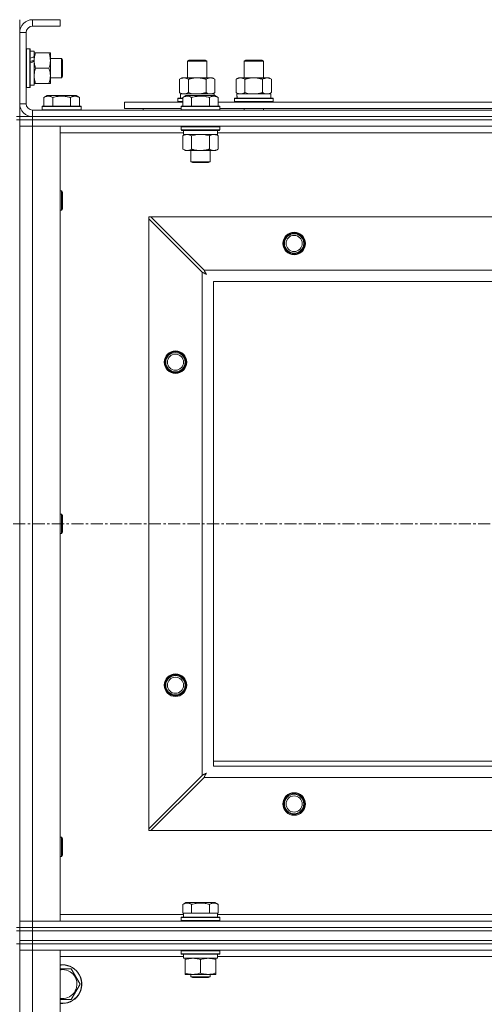
# Model space of a CAD drawing. Units: millimetres. Extents: x 0 to 30581, y -7 to 21000.
# Drawn here: x 6082 to 6370, y 15720 to 16329 of the extents above; entities that cross this region are included whole.
import ezdxf

# ---------------------------------------------------------------- set-up
doc = ezdxf.new("R2010")
doc.units = ezdxf.units.MM
doc.linetypes.add('K5LT_AXLED', pattern=[12, 7.5, -1.5, 1.5, -1.5])
doc.linetypes.add('K5LT_THIN', pattern=[0])
for name, color, linetype, true_color in [('OSI', 2, 'Continuous', 0xffff00), ('R', 1, 'Continuous', 0xff0000), ('WELDING', 7, 'Continuous', 0xffffff)]:
    doc.layers.add(name, color=color, linetype=linetype, true_color=true_color)

msp = doc.modelspace()

# ---------------------------------------------------------------- linework, layer by layer
at = {"layer": 'OSI', "color": 30, "linetype": 'K5LT_AXLED', "lineweight": 18, "true_color": 0xff8000}
msp.add_line((3377.72, 16017.29), (10125.72, 16017.29), dxfattribs=at)
at = {"layer": 'R', "color": 7, "linetype": 'K5LT_THIN', "lineweight": 18}
for p, q in [((6081.72, 16329.29), (6081.72, 16321.29)), ((6089.72, 16329.29), (6089.72, 16325.29)), ((6106.72, 16329.29), (6089.72, 16329.29)), ((6106.72, 16329.29), (6106.72, 16325.29)), ((6106.72, 16325.29), (6089.72, 16325.29)), ((6081.72, 16321.29), (6081.72, 16277.29)), ((6085.72, 16321.29), (6081.72, 16321.29)), ((6085.72, 16321.29), (6085.72, 16277.29)), ((6086.02, 16311.29), (6085.72, 16311.11)), ((6086.02, 16311.29), (6087.92, 16311.29)), ((6086.02, 16311.29), (6086.02, 16287.29)), ((6087.92, 16311.29), (6087.92, 16287.29)), ((6087.92, 16311.29), (6088.22, 16311.11)), ((6088.22, 16311.11), (6088.22, 16287.46)), ((6088.22, 16309.79), (6090.72, 16309.79)), ((6090.72, 16309.79), (6090.72, 16306.4)), ((6090.72, 16308.79), (6091.57, 16308.79)), ((6090.72, 16305.89), (6090.72, 16306.4)), ((6090.72, 16304.04), (6090.72, 16305.89)), ((6091.57, 16308.79), (6099.87, 16308.79)), ((6099.87, 16308.79), (6100.72, 16308.79)), ((6100.72, 16308.79), (6100.72, 16294.54)), ((6100.72, 16305.29), (6107.64, 16305.29)), ((6107.64, 16305.29), (6108.22, 16304.29)), ((6107.64, 16305.29), (6107.64, 16293.29)), ((6108.22, 16304.29), (6108.22, 16294.29)), ((6185.72, 16303.71), (6186.72, 16304.29)), ((6186.72, 16304.29), (6196.05, 16304.29)), ((6196.05, 16304.29), (6196.72, 16304.29)), ((6197.72, 16303.71), (6196.72, 16304.29)), ((6220.72, 16303.71), (6221.72, 16304.29)), ((6221.72, 16304.29), (6231.05, 16304.29)), ((6231.05, 16304.29), (6231.72, 16304.29)), ((6232.72, 16303.71), (6231.72, 16304.29)), ((6090.72, 16303.64), (6090.72, 16304.04)), ((6090.72, 16303.64), (6090.72, 16288.79)), ((6091.57, 16299.29), (6099.87, 16299.29)), ((6185.72, 16293.29), (6185.72, 16303.71)), ((6185.72, 16303.71), (6196.92, 16303.71)), ((6196.92, 16303.71), (6197.72, 16303.71)), ((6197.72, 16293.29), (6197.72, 16303.71)), ((6220.72, 16303.71), (6231.92, 16303.71)), ((6220.72, 16293.29), (6220.72, 16303.71)), ((6231.92, 16303.71), (6232.72, 16303.71)), ((6232.72, 16293.29), (6232.72, 16303.71)), ((6100.72, 16294.54), (6100.72, 16289.79)), ((6100.72, 16293.29), (6107.64, 16293.29)), ((6107.64, 16293.29), (6108.22, 16294.29)), ((6180.75, 16292.44), (6182.22, 16293.29)), ((6180.75, 16284.14), (6180.75, 16292.44)), ((6182.22, 16293.29), (6191.72, 16293.29)), ((6186.24, 16284.14), (6186.24, 16292.44)), ((6191.72, 16293.29), (6201.22, 16293.29)), ((6197.21, 16284.14), (6197.21, 16292.44)), ((6202.69, 16292.44), (6201.22, 16293.29)), ((6202.69, 16284.14), (6202.69, 16292.44)), ((6215.75, 16292.44), (6217.22, 16293.29)), ((6215.75, 16284.14), (6215.75, 16292.44)), ((6217.22, 16293.29), (6226.72, 16293.29)), ((6221.24, 16284.14), (6221.24, 16292.44)), ((6226.72, 16293.29), (6236.22, 16293.29)), ((6232.21, 16284.14), (6232.21, 16292.44)), ((6237.69, 16292.44), (6236.22, 16293.29)), ((6237.69, 16284.14), (6237.69, 16292.44)), ((6086.02, 16287.29), (6085.72, 16287.46)), ((6086.02, 16287.29), (6087.92, 16287.29)), ((6087.92, 16287.29), (6088.22, 16287.46)), ((6088.22, 16288.79), (6090.72, 16288.79)), ((6091.57, 16289.79), (6090.72, 16289.79)), ((6091.57, 16289.79), (6099.87, 16289.79)), ((6100.72, 16289.79), (6099.87, 16289.79)), ((6096.75, 16281.13), (6098.75, 16282.29)), ((6096.75, 16281.13), (6096.75, 16275.79)), ((6107.72, 16282.29), (6098.75, 16282.29)), ((6102.24, 16281.13), (6102.24, 16275.79)), ((6116.69, 16282.29), (6107.72, 16282.29)), ((6113.21, 16281.13), (6113.21, 16275.79)), ((6118.69, 16281.13), (6116.69, 16282.29)), ((6118.69, 16281.13), (6118.69, 16275.79)), ((6179.72, 16280.49), (6179.89, 16280.79)), ((6179.72, 16278.59), (6179.72, 16280.49)), ((6179.72, 16280.49), (6182.75, 16280.49)), ((6179.89, 16280.79), (6182.75, 16280.79)), ((6180.75, 16284.14), (6182.22, 16283.29)), ((6181.27, 16283.29), (6202.22, 16283.29)), ((6181.35, 16281.91), (6181.28, 16280.79)), ((6182.75, 16281.13), (6184.75, 16282.29)), ((6182.75, 16281.13), (6182.75, 16275.79)), ((6185.95, 16282.29), (6184.75, 16282.29)), ((6202.69, 16282.29), (6185.95, 16282.29)), ((6188.24, 16281.13), (6188.24, 16275.79)), ((6199.21, 16281.13), (6199.21, 16275.79)), ((6202.69, 16284.14), (6201.22, 16283.29)), ((6202.22, 16282.29), (6202.22, 16283.29)), ((6204.69, 16281.13), (6202.69, 16282.29)), ((6204.69, 16281.13), (6202.69, 16282.29)), ((6204.69, 16281.13), (6204.69, 16275.79)), ((6214.72, 16280.49), (6214.89, 16280.79)), ((6214.72, 16278.59), (6214.72, 16280.49)), ((6214.72, 16280.49), (6238.72, 16280.49)), ((6214.89, 16280.79), (6238.55, 16280.79)), ((6215.75, 16284.14), (6217.22, 16283.29)), ((6216.27, 16283.29), (6237.22, 16283.29)), ((6216.35, 16281.91), (6216.28, 16280.79)), ((6237.69, 16284.14), (6236.22, 16283.29)), ((6237.22, 16280.79), (6237.22, 16283.29)), ((6238.72, 16280.49), (6238.55, 16280.79)), ((6238.72, 16278.59), (6238.72, 16280.49)), ((6081.72, 16277.29), (6085.72, 16277.29)), ((6081.72, 16277.29), (6081.72, 16269.29)), ((6095.72, 16275.49), (6095.89, 16275.79)), ((6095.72, 16275.49), (6095.72, 16273.59)), ((6107.72, 16275.49), (6095.72, 16275.49)), ((6107.72, 16275.79), (6095.89, 16275.79)), ((6119.55, 16275.79), (6107.72, 16275.79)), ((6119.72, 16275.49), (6107.72, 16275.49)), ((6119.72, 16275.49), (6119.55, 16275.79)), ((6119.72, 16275.49), (6119.72, 16273.59)), ((6146.72, 16274.29), (6146.72, 16278.29)), ((6146.72, 16278.29), (6182.75, 16278.29)), ((6146.72, 16274.29), (6181.72, 16274.29)), ((6158.22, 16274.29), (6158.22, 16273.29)), ((6158.22, 16274.29), (6158.22, 16273.29)), ((6179.72, 16278.59), (6179.89, 16278.29)), ((6179.72, 16278.59), (6182.75, 16278.59)), ((6181.72, 16275.49), (6181.89, 16275.79)), ((6181.72, 16275.49), (6181.72, 16273.59)), ((6183.33, 16275.49), (6181.72, 16275.49)), ((6183.48, 16275.79), (6181.89, 16275.79)), ((6205.72, 16275.49), (6183.33, 16275.49)), ((6205.55, 16275.79), (6183.48, 16275.79)), ((6204.69, 16278.29), (6405.95, 16278.29)), ((6205.72, 16275.49), (6205.55, 16275.79)), ((6205.72, 16275.49), (6205.72, 16273.59)), ((6205.72, 16274.29), (6404.92, 16274.29)), ((6214.72, 16278.59), (6214.89, 16278.29)), ((6214.72, 16278.59), (6238.72, 16278.59)), ((6220.72, 16273.29), (6220.72, 16274.29)), ((6232.72, 16273.29), (6232.72, 16274.29)), ((6238.72, 16278.59), (6238.55, 16278.29)), ((6079.72, 16269.29), (6081.72, 16269.29)), ((6081.72, 16267.29), (6081.72, 16269.29)), ((6081.72, 16269.29), (6089.72, 16269.29)), ((6089.72, 16273.29), (7413.72, 16273.29)), ((6089.72, 16273.29), (6089.72, 16269.29)), ((6089.72, 16269.29), (7413.72, 16269.29)), ((6089.72, 16267.29), (6089.72, 16269.29)), ((6089.72, 16269.29), (7413.72, 16269.29)), ((6095.72, 16273.59), (6095.89, 16273.29)), ((6107.72, 16273.59), (6095.72, 16273.59)), ((6119.72, 16273.59), (6107.72, 16273.59)), ((6119.72, 16273.59), (6119.55, 16273.29)), ((6181.72, 16273.59), (6181.89, 16273.29)), ((6183.33, 16273.59), (6181.72, 16273.59)), ((6205.72, 16273.59), (6183.33, 16273.59)), ((6205.72, 16273.59), (6205.55, 16273.29)), ((6079.72, 16267.29), (6081.72, 16267.29)), ((6081.72, 16267.29), (6081.72, 15767.29)), ((6089.72, 16267.29), (6081.72, 16267.29)), ((6081.72, 16267.29), (6089.72, 16267.29)), ((6081.72, 16267.29), (6081.72, 16263.29)), ((6089.72, 16263.29), (6081.72, 16263.29)), ((6081.72, 15771.29), (6081.72, 16263.29)), ((6081.72, 16263.29), (6089.72, 16263.29)), ((6089.72, 16267.29), (7413.72, 16267.29)), ((6089.72, 16267.29), (6089.72, 16263.29)), ((7413.72, 16267.29), (6089.72, 16267.29)), ((6089.72, 16263.29), (6089.72, 15771.29)), ((6089.72, 16263.29), (6106.72, 16263.29)), ((7413.72, 16263.29), (6089.72, 16263.29)), ((6106.72, 16263.29), (6106.72, 15771.29)), ((6181.72, 16262.99), (6181.89, 16263.29)), ((6181.72, 16262.99), (6181.72, 16261.09)), ((6183.33, 16262.99), (6181.72, 16262.99)), ((6205.72, 16262.99), (6183.33, 16262.99)), ((6205.72, 16262.99), (6205.55, 16263.29)), ((6205.72, 16262.99), (6205.72, 16261.09)), ((6183.22, 16259.29), (6106.72, 16259.29)), ((6181.72, 16261.09), (6181.89, 16260.79)), ((6183.33, 16261.09), (6181.72, 16261.09)), ((6183.48, 16260.79), (6181.89, 16260.79)), ((6182.75, 16257.44), (6184.22, 16258.29)), ((6182.75, 16257.44), (6182.75, 16249.14)), ((6183.22, 16260.79), (6183.22, 16258.29)), ((6204.22, 16258.29), (6183.22, 16258.29)), ((6205.72, 16261.09), (6183.33, 16261.09)), ((6205.55, 16260.79), (6183.48, 16260.79)), ((6188.24, 16257.44), (6188.24, 16249.14)), ((6199.21, 16257.44), (6199.21, 16249.14)), ((6204.69, 16257.44), (6203.22, 16258.29)), ((6204.22, 16260.79), (6204.22, 16258.29)), ((6406.42, 16259.29), (6204.22, 16259.29)), ((6204.69, 16257.44), (6204.69, 16249.14)), ((6205.72, 16261.09), (6205.55, 16260.79)), ((6182.75, 16249.14), (6184.22, 16248.29)), ((6201.95, 16248.29), (6184.22, 16248.29)), ((6187.72, 16248.29), (6187.72, 16241.36)), ((6199.72, 16248.29), (6199.72, 16241.36)), ((6203.22, 16248.29), (6201.95, 16248.29)), ((6204.69, 16249.14), (6203.22, 16248.29)), ((6187.72, 16241.36), (6188.72, 16240.79)), ((6188.52, 16241.36), (6187.72, 16241.36)), ((6199.72, 16241.36), (6188.52, 16241.36)), ((6189.39, 16240.79), (6188.72, 16240.79)), ((6198.72, 16240.79), (6189.39, 16240.79)), ((6199.72, 16241.36), (6198.72, 16240.79)), ((6106.72, 16223.29), (6107.64, 16223.29)), ((6107.64, 16223.29), (6108.22, 16222.29)), ((6107.64, 16223.29), (6107.64, 16211.29)), ((6108.22, 16222.29), (6108.22, 16212.29)), ((6106.72, 16211.29), (6107.64, 16211.29)), ((6107.64, 16211.29), (6108.22, 16212.29)), ((6161.72, 16207.29), (6161.72, 16206.07)), ((6162.94, 16207.29), (6161.72, 16207.29)), ((6195.94, 16174.29), (6162.94, 16207.29)), ((6162.94, 16207.29), (7340.5, 16207.29)), ((6161.72, 15828.5), (6161.72, 16206.07)), ((6161.72, 16206.07), (6194.72, 16173.07)), ((6194.72, 15861.5), (6194.72, 16173.07)), ((6195.94, 16174.29), (7307.5, 16174.29)), ((6201.72, 16167.29), (6201.72, 15867.29)), ((7301.72, 16167.29), (6201.72, 16167.29)), ((6106.72, 16023.29), (6107.64, 16023.29)), ((6107.64, 16023.29), (6108.22, 16022.29)), ((6107.64, 16023.29), (6107.64, 16011.29)), ((6108.22, 16022.29), (6108.22, 16012.29)), ((6107.64, 16011.29), (6108.22, 16012.29)), ((6106.72, 16011.29), (6107.64, 16011.29)), ((6201.72, 15870.29), (6386.72, 15870.29)), ((6201.72, 15867.29), (7301.72, 15867.29)), ((6194.72, 15861.5), (6161.72, 15828.5)), ((6162.94, 15827.29), (6195.94, 15860.29)), ((7307.5, 15860.29), (6195.94, 15860.29)), ((6106.72, 15823.29), (6107.64, 15823.29)), ((6107.64, 15823.29), (6108.22, 15822.29)), ((6107.64, 15823.29), (6107.64, 15811.29)), ((6161.72, 15828.5), (6161.72, 15827.29)), ((6161.72, 15827.29), (6162.94, 15827.29)), ((7340.5, 15827.29), (6162.94, 15827.29)), ((6108.22, 15822.29), (6108.22, 15812.29)), ((6106.72, 15811.29), (6107.64, 15811.29)), ((6107.64, 15811.29), (6108.22, 15812.29)), ((6182.75, 15781.63), (6184.75, 15782.79)), ((6182.75, 15781.63), (6182.75, 15776.29)), ((6202.69, 15782.79), (6184.75, 15782.79)), ((6188.24, 15781.63), (6188.24, 15776.29)), ((6199.21, 15781.63), (6199.21, 15776.29)), ((6204.69, 15781.63), (6202.69, 15782.79)), ((6204.69, 15781.63), (6204.69, 15776.29)), ((6106.72, 15775.29), (6183.22, 15775.29)), ((6183.26, 15776.29), (6182.75, 15776.29)), ((6183.22, 15773.79), (6183.22, 15776.29)), ((6183.26, 15776.29), (6187.73, 15776.29)), ((6188.24, 15776.29), (6187.73, 15776.29)), ((6189.25, 15776.29), (6188.24, 15776.29)), ((6189.25, 15776.29), (6198.19, 15776.29)), ((6199.21, 15776.29), (6198.19, 15776.29)), ((6199.71, 15776.29), (6199.21, 15776.29)), ((6199.71, 15776.29), (6204.18, 15776.29)), ((6204.69, 15776.29), (6204.18, 15776.29)), ((6204.22, 15773.79), (6204.22, 15776.29)), ((6204.22, 15775.29), (6405.95, 15775.29)), ((6081.72, 15771.29), (6089.72, 15771.29)), ((6081.72, 15767.29), (6081.72, 15771.29)), ((6089.72, 15771.29), (6081.72, 15771.29)), ((6089.72, 15767.29), (6089.72, 15771.29)), ((6106.72, 15771.29), (6089.72, 15771.29)), ((6089.72, 15771.29), (7413.72, 15771.29)), ((6181.72, 15773.49), (6181.89, 15773.79)), ((6181.72, 15771.59), (6181.72, 15773.49)), ((6181.72, 15773.49), (6205.72, 15773.49)), ((6181.72, 15771.59), (6181.89, 15771.29)), ((6181.72, 15771.59), (6205.72, 15771.59)), ((6181.89, 15773.79), (6205.55, 15773.79)), ((6205.72, 15773.49), (6205.55, 15773.79)), ((6205.72, 15771.59), (6205.55, 15771.29)), ((6205.72, 15771.59), (6205.72, 15773.49)), ((6079.72, 15767.29), (6081.72, 15767.29)), ((6079.72, 15765.29), (6081.72, 15765.29)), ((6081.72, 15765.29), (6081.72, 15767.29)), ((6081.72, 15767.29), (6089.72, 15767.29)), ((6089.72, 15767.29), (6081.72, 15767.29)), ((6089.72, 15765.29), (6081.72, 15765.29)), ((6081.72, 15759.29), (6081.72, 15765.29)), ((6081.72, 15765.29), (6089.72, 15765.29)), ((6089.72, 15767.29), (7413.72, 15767.29)), ((6089.72, 15765.29), (6089.72, 15767.29)), ((6089.72, 15767.29), (7413.72, 15767.29)), ((6089.72, 15765.29), (7413.72, 15765.29)), ((6089.72, 15765.29), (7413.72, 15765.29)), ((6089.72, 15759.29), (6089.72, 15765.29)), ((6079.72, 15757.29), (6081.72, 15757.29)), ((6089.72, 15759.29), (6081.72, 15759.29)), ((6081.72, 15757.29), (6081.72, 15759.29)), ((6081.72, 15759.29), (6089.72, 15759.29)), ((6089.72, 15757.29), (6081.72, 15757.29)), ((6081.72, 15757.29), (6089.72, 15757.29)), ((6081.72, 15757.29), (6081.72, 15753.29)), ((6081.72, 15757.29), (6081.72, 15122.29)), ((6089.72, 15759.29), (7413.72, 15759.29)), ((6089.72, 15759.29), (7413.72, 15759.29)), ((6089.72, 15757.29), (6089.72, 15759.29)), ((6089.72, 15757.29), (7413.72, 15757.29)), ((6089.72, 15757.29), (6089.72, 15753.29)), ((7413.72, 15757.29), (6089.72, 15757.29)), ((6089.72, 15753.29), (6081.72, 15753.29)), ((6081.72, 14489.29), (6081.72, 15753.29)), ((6081.72, 15753.29), (6089.72, 15753.29)), ((6089.72, 15753.29), (6089.72, 14489.29)), ((6089.72, 15753.29), (6106.72, 15753.29)), ((7413.72, 15753.29), (6089.72, 15753.29)), ((6106.72, 15753.29), (6106.72, 14489.29)), ((6181.72, 15752.99), (6181.89, 15753.29)), ((6181.72, 15751.09), (6181.72, 15752.99)), ((6181.72, 15752.99), (6193.72, 15752.99)), ((6181.72, 15751.09), (6181.89, 15750.79)), ((6181.72, 15751.09), (6193.72, 15751.09)), ((6181.89, 15750.79), (6193.72, 15750.79)), ((6183.22, 15748.29), (6183.22, 15750.79)), ((6193.72, 15752.99), (6205.72, 15752.99)), ((6193.72, 15751.09), (6205.72, 15751.09)), ((6193.72, 15750.79), (6205.55, 15750.79)), ((6204.22, 15748.29), (6204.22, 15750.79)), ((6205.72, 15752.99), (6205.55, 15753.29)), ((6205.72, 15751.09), (6205.55, 15750.79)), ((6205.72, 15751.09), (6205.72, 15752.99)), ((6183.22, 15749.29), (6106.72, 15749.29)), ((6183.22, 15748.29), (6204.22, 15748.29)), ((6184.22, 15747.44), (6184.22, 15748.29)), ((6184.22, 15739.14), (6184.22, 15747.44)), ((6193.72, 15739.14), (6193.72, 15747.44)), ((6203.22, 15748.29), (6203.22, 15747.44)), ((6203.22, 15739.14), (6203.22, 15747.44)), ((6406.42, 15749.29), (6204.22, 15749.29)), ((6106.72, 15741.79), (6108.22, 15741.79)), ((6108.22, 15741.79), (6113.71, 15741.79)), ((6113.71, 15741.79), (6119.19, 15732.29)), ((6184.22, 15738.29), (6184.22, 15739.14)), ((6188.97, 15738.29), (6184.22, 15738.29)), ((6187.72, 15738.29), (6187.72, 15736.86)), ((6198.47, 15738.29), (6188.97, 15738.29)), ((6203.22, 15738.29), (6198.47, 15738.29)), ((6199.72, 15738.29), (6199.72, 15736.86)), ((6203.22, 15739.14), (6203.22, 15738.29)), ((6119.19, 15732.29), (6113.71, 15722.79)), ((6199.72, 15736.86), (6187.72, 15736.86)), ((6187.72, 15736.86), (6188.72, 15736.29)), ((6198.72, 15736.29), (6188.72, 15736.29)), ((6199.72, 15736.86), (6198.72, 15736.29))]:
    msp.add_line(p, q, dxfattribs=at)
for centre, radius in [((6251.72, 16190.79), 7), ((6251.72, 16190.79), 6.5), ((6251.72, 16190.79), 6), ((6251.72, 16190.79), 5), ((6178.22, 16117.29), 7), ((6178.22, 16117.29), 6.5), ((6178.22, 16117.29), 6), ((6178.22, 16117.29), 5), ((6178.22, 15917.29), 7), ((6178.22, 15917.29), 6.5), ((6178.22, 15917.29), 6), ((6178.22, 15917.29), 5), ((6251.72, 15843.79), 7), ((6251.72, 15843.79), 6.5), ((6251.72, 15843.79), 6), ((6251.72, 15843.79), 5)]:
    msp.add_circle(centre, radius, dxfattribs=at)
for centre, radius, start, end in [((6089.72, 16321.29), 8, 90, 180), ((6089.72, 16321.29), 4, 90, 180), ((6089.72, 16277.29), 8, 180, 270), ((6089.72, 16277.29), 4, 180, 270), ((6108.22, 15732.29), 12, 262.81924, 90), ((6108.22, 15732.29), 12, 90, 97.18076), ((6108.22, 15732.29), 11.83, 262.71351, 90), ((6108.22, 15732.29), 11.83, 90, 97.28649), ((6108.22, 15732.29), 8.97, 260.37625, 90), ((6108.22, 15732.29), 8.97, 90, 99.62375)]:
    msp.add_arc(centre, radius, start, end, dxfattribs=at)
for centre, major_axis, ratio, start_param, end_param in [((6085.79, 16299.29), (22.44, 9.5), 0.199103, 1.266048, 1.37865), ((6085.79, 16299.29), (13.36, 5.66), 0.199103, 1.11019, 1.304539), ((6092.89, 16299.29), (22.44, 9.5), 0.199103, 1.583235, 1.695628), ((6191.72, 16285.46), (0, 22.52), 0.466308, 1.667355, 1.779747), ((6226.72, 16285.46), (0, 22.52), 0.466308, 1.667355, 1.779747)]:
    msp.add_ellipse(centre, major_axis=major_axis, ratio=ratio, start_param=start_param, end_param=end_param, dxfattribs=at)
at = {"layer": 'WELDING', "color": 7, "linetype": 'K5LT_THIN', "lineweight": 18}
for p, q in [((6186.24, 16284.14), (6188.04, 16283.69)), ((6188.04, 16283.69), (6189.87, 16283.39)), ((6189.87, 16283.39), (6191.72, 16283.29)), ((6197.21, 16284.14), (6198.11, 16283.69)), ((6198.11, 16283.69), (6199.02, 16283.39)), ((6199.02, 16283.39), (6199.95, 16283.29)), ((6221.24, 16284.14), (6223.04, 16283.69)), ((6223.04, 16283.69), (6224.87, 16283.39)), ((6224.87, 16283.39), (6226.72, 16283.29)), ((6232.21, 16284.14), (6233.11, 16283.69)), ((6233.11, 16283.69), (6234.02, 16283.39)), ((6234.02, 16283.39), (6234.95, 16283.29)), ((6190.04, 16257.89), (6188.24, 16257.44)), ((6191.87, 16258.18), (6190.04, 16257.89)), ((6193.72, 16258.29), (6191.87, 16258.18)), ((6195.57, 16258.18), (6193.72, 16258.29)), ((6197.41, 16257.89), (6195.57, 16258.18)), ((6199.21, 16257.44), (6197.41, 16257.89)), ((6194.72, 16173.07), (6195.13, 16172.86)), ((6195.13, 16172.86), (6195.27, 16172.78)), ((6195.27, 16172.78), (6195.28, 16172.78)), ((6195.28, 16172.78), (6195.31, 16172.76)), ((6195.31, 16172.76), (6195.36, 16172.74)), ((6195.36, 16172.74), (6195.46, 16172.68)), ((6195.46, 16172.68), (6195.66, 16172.58)), ((6195.66, 16172.58), (6195.81, 16172.5)), ((6195.81, 16172.5), (6195.82, 16172.49)), ((6195.82, 16172.49), (6195.84, 16172.48)), ((6195.84, 16172.48), (6195.89, 16172.45)), ((6195.89, 16172.45), (6195.99, 16172.4)), ((6196.02, 16174.12), (6195.94, 16174.29)), ((6195.99, 16172.4), (6196.18, 16172.3)), ((6196.12, 16173.94), (6196.02, 16174.12)), ((6196.17, 16173.84), (6196.12, 16173.94)), ((6196.2, 16173.79), (6196.17, 16173.84)), ((6196.18, 16172.3), (6196.34, 16172.21)), ((6196.21, 16173.77), (6196.2, 16173.79)), ((6196.22, 16173.75), (6196.21, 16173.77)), ((6196.31, 16173.59), (6196.22, 16173.75)), ((6196.41, 16173.4), (6196.31, 16173.59)), ((6196.34, 16172.21), (6196.35, 16172.21)), ((6196.35, 16172.21), (6196.37, 16172.2)), ((6196.37, 16172.2), (6196.42, 16172.17)), ((6196.46, 16173.3), (6196.41, 16173.4)), ((6196.42, 16172.17), (6196.51, 16172.12)), ((6196.48, 16173.25), (6196.46, 16173.3)), ((6196.5, 16173.23), (6196.48, 16173.25)), ((6196.5, 16173.22), (6196.5, 16173.23)), ((6196.59, 16173.05), (6196.5, 16173.22)), ((6196.51, 16172.12), (6196.69, 16172.02)), ((6196.69, 16172.86), (6196.59, 16173.05)), ((6196.74, 16172.77), (6196.69, 16172.86)), ((6196.69, 16172.02), (6196.86, 16171.93)), ((6196.77, 16172.72), (6196.74, 16172.77)), ((6196.78, 16172.7), (6196.77, 16172.72)), ((6196.79, 16172.68), (6196.78, 16172.7)), ((6196.88, 16172.51), (6196.79, 16172.68)), ((6196.86, 16171.93), (6196.87, 16171.92)), ((6196.87, 16171.92), (6196.89, 16171.91)), ((6196.98, 16172.33), (6196.88, 16172.51)), ((6196.89, 16171.91), (6196.94, 16171.89)), ((6196.94, 16171.89), (6197.03, 16171.84)), ((6197.03, 16172.24), (6196.98, 16172.33)), ((6197.05, 16172.2), (6197.03, 16172.24)), ((6197.03, 16171.84), (6197.2, 16171.74)), ((6197.07, 16172.17), (6197.05, 16172.2)), ((6197.07, 16172.16), (6197.07, 16172.17)), ((6197.36, 16171.65), (6197.07, 16172.16)), ((6197.2, 16171.74), (6197.36, 16171.65)), ((6194.89, 15861.59), (6194.72, 15861.5)), ((6195.07, 15861.68), (6194.89, 15861.59)), ((6195.17, 15861.74), (6195.07, 15861.68)), ((6195.22, 15861.77), (6195.17, 15861.74)), ((6195.24, 15861.78), (6195.22, 15861.77)), ((6195.26, 15861.79), (6195.24, 15861.78)), ((6195.42, 15861.87), (6195.26, 15861.79)), ((6195.61, 15861.97), (6195.42, 15861.87)), ((6195.71, 15862.03), (6195.61, 15861.97)), ((6195.76, 15862.05), (6195.71, 15862.03)), ((6195.78, 15862.06), (6195.76, 15862.05)), ((6195.79, 15862.07), (6195.78, 15862.06)), ((6195.96, 15862.16), (6195.79, 15862.07)), ((6195.94, 15860.29), (6196.15, 15860.7)), ((6196.15, 15862.26), (6195.96, 15862.16)), ((6196.24, 15862.31), (6196.15, 15862.26)), ((6196.15, 15860.7), (6196.23, 15860.83)), ((6196.23, 15860.85), (6196.25, 15860.87)), ((6196.23, 15860.83), (6196.23, 15860.85)), ((6196.29, 15862.34), (6196.24, 15862.31)), ((6196.25, 15860.87), (6196.27, 15860.92)), ((6196.27, 15860.92), (6196.33, 15861.02)), ((6196.31, 15862.35), (6196.29, 15862.34)), ((6196.33, 15862.35), (6196.31, 15862.35)), ((6196.5, 15862.45), (6196.33, 15862.35)), ((6196.33, 15861.02), (6196.43, 15861.23)), ((6196.43, 15861.23), (6196.51, 15861.37)), ((6196.68, 15862.55), (6196.5, 15862.45)), ((6196.51, 15861.37), (6196.52, 15861.38)), ((6196.52, 15861.38), (6196.53, 15861.41)), ((6196.53, 15861.41), (6196.55, 15861.46)), ((6196.55, 15861.46), (6196.61, 15861.55)), ((6196.61, 15861.55), (6196.71, 15861.74)), ((6196.77, 15862.6), (6196.68, 15862.55)), ((6196.71, 15861.74), (6196.79, 15861.9)), ((6196.81, 15862.62), (6196.77, 15862.6)), ((6196.79, 15861.9), (6196.8, 15861.91)), ((6196.8, 15861.91), (6196.81, 15861.94)), ((6196.84, 15862.63), (6196.81, 15862.62)), ((6196.81, 15861.94), (6196.84, 15861.98)), ((6196.85, 15862.64), (6196.84, 15862.63)), ((6196.84, 15861.98), (6196.89, 15862.08)), ((6197.36, 15862.93), (6196.85, 15862.64)), ((6196.89, 15862.08), (6196.99, 15862.26)), ((6196.99, 15862.26), (6197.08, 15862.42)), ((6197.08, 15862.42), (6197.09, 15862.44)), ((6197.09, 15862.44), (6197.1, 15862.46)), ((6197.1, 15862.46), (6197.12, 15862.5)), ((6197.12, 15862.5), (6197.17, 15862.59)), ((6197.17, 15862.59), (6197.27, 15862.77)), ((6197.27, 15862.77), (6197.36, 15862.93)), ((6113.71, 15722.79), (6106.72, 15722.79))]:
    msp.add_line(p, q, dxfattribs=at)
for points, knots in [([(6091.57, 16308.79), (6091.4, 16308.29), (6091.18, 16307.53), (6090.97, 16306.56), (6090.85, 16305.89), (6090.78, 16305.28), (6090.73, 16304.65), (6090.72, 16304.24), (6090.72, 16304.04)], [0, 0, 0, 0, 2.905563, 4.375924, 5.511195, 6.679161, 7.850161, 9, 9, 9, 9]), ([(6099.87, 16299.29), (6100.06, 16299.85), (6100.3, 16300.66), (6100.5, 16301.66), (6100.6, 16302.25), (6100.66, 16302.77), (6100.71, 16303.37), (6100.73, 16303.99), (6100.71, 16304.6), (6100.68, 16305.05), (6100.63, 16305.55), (6100.55, 16306.19), (6100.32, 16307.33), (6100.07, 16308.21), (6099.87, 16308.79)], [0, 0, 0, 0, 2.72415, 3.912285, 4.716446, 5.530362, 6.353984, 7.500189, 8.40607, 9.211142, 9.605533, 10.761675, 12.184093, 15, 15, 15, 15]), ([(6090.72, 16304.04), (6090.72, 16303.82), (6090.73, 16303.39), (6090.78, 16302.75), (6090.86, 16302.11), (6091, 16301.31), (6091.23, 16300.37), (6091.45, 16299.64), (6091.57, 16299.29)], [0, 0, 0, 0, 1.192024, 2.404251, 3.60809, 4.765234, 6.955738, 9, 9, 9, 9]), ([(6091.57, 16299.29), (6091.38, 16298.71), (6091.13, 16297.87), (6090.91, 16296.76), (6090.8, 16296.03), (6090.74, 16295.29), (6090.72, 16294.81), (6090.72, 16294.54)], [0, 0, 0, 0, 3.005828, 4.318193, 5.5895, 6.632109, 8, 8, 8, 8]), ([(6100.72, 16294.54), (6100.72, 16294.85), (6100.7, 16295.46), (6100.61, 16296.22), (6100.47, 16297.09), (6100.26, 16298.06), (6100.01, 16298.88), (6099.87, 16299.29)], [0, 0, 0, 0, 1.523216, 3.057663, 3.814901, 5.878539, 8, 8, 8, 8]), ([(6090.72, 16294.54), (6090.72, 16294.21), (6090.74, 16293.67), (6090.83, 16292.83), (6090.98, 16291.92), (6091.23, 16290.87), (6091.45, 16290.14), (6091.57, 16289.79)], [0, 0, 0, 0, 1.597458, 2.676777, 4.235764, 6.182879, 8, 8, 8, 8]), ([(6099.87, 16289.79), (6100.02, 16290.22), (6100.24, 16290.96), (6100.47, 16291.97), (6100.61, 16292.79), (6100.69, 16293.53), (6100.72, 16294.11), (6100.72, 16294.44), (6100.72, 16294.54)], [0, 0, 0, 0, 2.494996, 4.309231, 5.73815, 7.133977, 8.472011, 9, 9, 9, 9]), ([(6186.24, 16292.44), (6185.91, 16292.63), (6185.44, 16292.86), (6184.87, 16293.07), (6184.52, 16293.16), (6184.22, 16293.23), (6183.88, 16293.27), (6183.52, 16293.29), (6183.17, 16293.28), (6182.86, 16293.24), (6182.53, 16293.18), (6182.08, 16293.06), (6181.47, 16292.83), (6181.01, 16292.59), (6180.75, 16292.44)], [0, 0, 0, 0, 2.72415, 3.912285, 4.716446, 5.530362, 6.353984, 7.500189, 8.40607, 9.211142, 9.998759, 11.128707, 12.847273, 15, 15, 15, 15]), ([(6191.72, 16293.29), (6191.66, 16293.29), (6191.54, 16293.29), (6191.37, 16293.28), (6191.19, 16293.28), (6191.01, 16293.27), (6190.83, 16293.26), (6190.6, 16293.25), (6190.19, 16293.22), (6189.71, 16293.17), (6189.24, 16293.11), (6188.89, 16293.05), (6188.53, 16292.99), (6188.17, 16292.92), (6187.81, 16292.84), (6187.47, 16292.76), (6187.15, 16292.69), (6186.84, 16292.61), (6186.54, 16292.53), (6186.34, 16292.47), (6186.24, 16292.44)], [0, 0, 0, 0, 0.13683, 0.27366, 0.41049, 0.54732, 0.68415, 0.820981, 1.094641, 1.641961, 1.915621, 2.189281, 2.472595, 2.755908, 3.039221, 3.322535, 3.565256, 3.807977, 4.050698, 4.293419, 4.293419, 4.293419, 4.293419]), ([(6197.21, 16292.44), (6197.1, 16292.47), (6196.84, 16292.54), (6196.49, 16292.64), (6196.17, 16292.72), (6195.86, 16292.79), (6195.49, 16292.87), (6195.15, 16292.94), (6194.9, 16292.99), (6194.67, 16293.03), (6194.39, 16293.08), (6193.96, 16293.14), (6193.5, 16293.2), (6193, 16293.24), (6192.64, 16293.26), (6192.36, 16293.28), (6192.15, 16293.28), (6191.93, 16293.29), (6191.79, 16293.29), (6191.72, 16293.29)], [0, 0, 0, 0, 0.253231, 0.633077, 0.823001, 1.012924, 1.39277, 1.683866, 1.829413, 1.974961, 2.22598, 2.476999, 2.979038, 3.307633, 3.636228, 3.800526, 3.964824, 4.129121, 4.293419, 4.293419, 4.293419, 4.293419]), ([(6202.69, 16292.44), (6202.37, 16292.63), (6201.9, 16292.86), (6201.32, 16293.07), (6200.98, 16293.16), (6200.68, 16293.23), (6200.33, 16293.27), (6199.98, 16293.29), (6199.62, 16293.28), (6199.32, 16293.24), (6198.98, 16293.18), (6198.53, 16293.06), (6197.93, 16292.83), (6197.46, 16292.59), (6197.21, 16292.44)], [0, 0, 0, 0, 2.72415, 3.912285, 4.716446, 5.530362, 6.353984, 7.500189, 8.40607, 9.211142, 9.998759, 11.128707, 12.847273, 15, 15, 15, 15]), ([(6221.24, 16292.44), (6220.91, 16292.63), (6220.44, 16292.86), (6219.87, 16293.07), (6219.52, 16293.16), (6219.22, 16293.23), (6218.88, 16293.27), (6218.52, 16293.29), (6218.17, 16293.28), (6217.86, 16293.24), (6217.53, 16293.18), (6217.08, 16293.06), (6216.47, 16292.83), (6216.01, 16292.59), (6215.75, 16292.44)], [0, 0, 0, 0, 2.72415, 3.912285, 4.716446, 5.530362, 6.353984, 7.500189, 8.40607, 9.211142, 9.998759, 11.128707, 12.847273, 15, 15, 15, 15]), ([(6226.72, 16293.29), (6226.66, 16293.29), (6226.54, 16293.29), (6226.37, 16293.28), (6226.19, 16293.28), (6226.01, 16293.27), (6225.83, 16293.26), (6225.6, 16293.25), (6225.19, 16293.22), (6224.71, 16293.17), (6224.24, 16293.11), (6223.89, 16293.05), (6223.53, 16292.99), (6223.17, 16292.92), (6222.81, 16292.84), (6222.47, 16292.76), (6222.15, 16292.69), (6221.84, 16292.61), (6221.54, 16292.53), (6221.34, 16292.47), (6221.24, 16292.44)], [0, 0, 0, 0, 0.13683, 0.27366, 0.41049, 0.54732, 0.68415, 0.820981, 1.094641, 1.641961, 1.915621, 2.189281, 2.472595, 2.755908, 3.039221, 3.322535, 3.565256, 3.807977, 4.050698, 4.293419, 4.293419, 4.293419, 4.293419]), ([(6232.21, 16292.44), (6232.1, 16292.47), (6231.84, 16292.54), (6231.49, 16292.64), (6231.17, 16292.72), (6230.86, 16292.79), (6230.49, 16292.87), (6230.15, 16292.94), (6229.9, 16292.99), (6229.67, 16293.03), (6229.39, 16293.08), (6228.96, 16293.14), (6228.5, 16293.2), (6228, 16293.24), (6227.64, 16293.26), (6227.36, 16293.28), (6227.15, 16293.28), (6226.93, 16293.29), (6226.79, 16293.29), (6226.72, 16293.29)], [0, 0, 0, 0, 0.253231, 0.633077, 0.823001, 1.012924, 1.39277, 1.683866, 1.829413, 1.974961, 2.22598, 2.476999, 2.979038, 3.307633, 3.636228, 3.800526, 3.964824, 4.129121, 4.293419, 4.293419, 4.293419, 4.293419]), ([(6237.69, 16292.44), (6237.37, 16292.63), (6236.9, 16292.86), (6236.32, 16293.07), (6235.98, 16293.16), (6235.68, 16293.23), (6235.33, 16293.27), (6234.98, 16293.29), (6234.62, 16293.28), (6234.32, 16293.24), (6233.98, 16293.18), (6233.53, 16293.06), (6232.93, 16292.83), (6232.46, 16292.59), (6232.21, 16292.44)], [0, 0, 0, 0, 2.72415, 3.912285, 4.716446, 5.530362, 6.353984, 7.500189, 8.40607, 9.211142, 9.998759, 11.128707, 12.847273, 15, 15, 15, 15]), ([(6102.24, 16281.13), (6101.91, 16281.32), (6101.51, 16281.52), (6101.02, 16281.71), (6100.75, 16281.8), (6100.48, 16281.87), (6100.19, 16281.93), (6099.87, 16281.97), (6099.51, 16281.99), (6099.16, 16281.97), (6098.84, 16281.94), (6098.49, 16281.87), (6098.06, 16281.75), (6097.46, 16281.52), (6097.01, 16281.28), (6096.75, 16281.13)], [0, 0, 0, 0, 2.912728, 3.529104, 4.366059, 5.20805, 5.90491, 6.841792, 7.999747, 8.992853, 9.878966, 10.753647, 12.031595, 13.665019, 16, 16, 16, 16]), ([(6107.72, 16281.98), (6107.44, 16281.98), (6106.87, 16281.97), (6106.02, 16281.9), (6105.17, 16281.79), (6104.2, 16281.63), (6103.22, 16281.41), (6102.53, 16281.22), (6102.24, 16281.13)], [0, 0, 0, 0, 3.829997, 7.659995, 11.489992, 15.319989, 20.90052, 24.973438, 24.973438, 24.973438, 24.973438]), ([(6113.21, 16281.13), (6113.12, 16281.16), (6112.88, 16281.23), (6112.39, 16281.36), (6111.63, 16281.54), (6110.76, 16281.72), (6109.91, 16281.84), (6109.18, 16281.92), (6108.45, 16281.97), (6107.96, 16281.98), (6107.72, 16281.98)], [0, 0, 0, 0, 1.235584, 3.294892, 6.795714, 11.875088, 15.149676, 18.424263, 21.698851, 24.973438, 24.973438, 24.973438, 24.973438]), ([(6118.69, 16281.13), (6118.37, 16281.32), (6117.97, 16281.52), (6117.47, 16281.71), (6117.21, 16281.8), (6116.93, 16281.87), (6116.65, 16281.93), (6116.33, 16281.97), (6115.97, 16281.99), (6115.62, 16281.97), (6115.3, 16281.94), (6114.95, 16281.87), (6114.51, 16281.75), (6113.91, 16281.52), (6113.47, 16281.28), (6113.21, 16281.13)], [0, 0, 0, 0, 2.912728, 3.529104, 4.366059, 5.20805, 5.90491, 6.841792, 7.999747, 8.992853, 9.878966, 10.753647, 12.031595, 13.665019, 16, 16, 16, 16]), ([(6180.75, 16284.14), (6181.04, 16283.97), (6181.48, 16283.75), (6182.04, 16283.53), (6182.42, 16283.42), (6182.78, 16283.34), (6183.14, 16283.3), (6183.38, 16283.29), (6183.49, 16283.29)], [0, 0, 0, 0, 2.905563, 4.375924, 5.511195, 6.679161, 7.850161, 9, 9, 9, 9]), ([(6185.49, 16281.98), (6185.35, 16281.98), (6185.07, 16281.97), (6184.63, 16281.9), (6184.22, 16281.8), (6183.58, 16281.57), (6183.11, 16281.34), (6182.75, 16281.13)], [0, 0, 0, 0, 1.226606, 2.409535, 3.824463, 4.76519, 8, 8, 8, 8]), ([(6183.49, 16283.29), (6183.62, 16283.29), (6183.87, 16283.3), (6184.24, 16283.35), (6184.6, 16283.43), (6185.07, 16283.57), (6185.61, 16283.79), (6186.03, 16284.02), (6186.24, 16284.14)], [0, 0, 0, 0, 1.192024, 2.404251, 3.60809, 4.765234, 6.955738, 9, 9, 9, 9]), ([(6188.24, 16281.13), (6188.06, 16281.24), (6187.71, 16281.42), (6187.16, 16281.67), (6186.64, 16281.84), (6186.13, 16281.94), (6185.77, 16281.98), (6185.56, 16281.98), (6185.49, 16281.98)], [0, 0, 0, 0, 1.81824, 3.449192, 5.5205, 6.92415, 8.399389, 9, 9, 9, 9]), ([(6199.21, 16281.13), (6198.97, 16281.2), (6198.35, 16281.37), (6197.22, 16281.64), (6196.1, 16281.83), (6195.15, 16281.93), (6194.51, 16281.97), (6194.01, 16281.98), (6193.65, 16281.98), (6193.31, 16281.98), (6192.91, 16281.97), (6192.46, 16281.94), (6192, 16281.9), (6191.35, 16281.82), (6190.33, 16281.66), (6189.23, 16281.41), (6188.48, 16281.2), (6188.24, 16281.13)], [0, 0, 0, 0, 2.896048, 7.635036, 13.675312, 16.352744, 19.030177, 21.193346, 22.27493, 23.356515, 25.164905, 26.973294, 28.781684, 30.590074, 34.691771, 40.985529, 43.953237, 43.953237, 43.953237, 43.953237]), ([(6191.72, 16283.29), (6191.9, 16283.29), (6192.27, 16283.29), (6192.82, 16283.32), (6193.38, 16283.37), (6193.86, 16283.42), (6194.22, 16283.47), (6194.45, 16283.51), (6194.62, 16283.54), (6194.8, 16283.57), (6194.97, 16283.6), (6195.14, 16283.63), (6195.34, 16283.67), (6195.55, 16283.72), (6195.87, 16283.79), (6196.19, 16283.86), (6196.5, 16283.94), (6196.74, 16284), (6196.97, 16284.07), (6197.13, 16284.11), (6197.21, 16284.14)], [0, 0, 0, 0, 0.426692, 0.853385, 1.280077, 1.70677, 1.976977, 2.112081, 2.247185, 2.382289, 2.517392, 2.652496, 2.7876, 2.975699, 3.163798, 3.539996, 3.728096, 3.916195, 4.104294, 4.292393, 4.292393, 4.292393, 4.292393]), ([(6204.69, 16281.13), (6204.37, 16281.32), (6203.97, 16281.52), (6203.47, 16281.71), (6203.21, 16281.8), (6202.93, 16281.87), (6202.65, 16281.93), (6202.33, 16281.97), (6201.97, 16281.99), (6201.62, 16281.97), (6201.3, 16281.94), (6200.95, 16281.87), (6200.51, 16281.75), (6199.91, 16281.52), (6199.47, 16281.28), (6199.21, 16281.13)], [0, 0, 0, 0, 2.912728, 3.529104, 4.366059, 5.20805, 5.90491, 6.841792, 7.999747, 8.992853, 9.878966, 10.753647, 12.031595, 13.665019, 16, 16, 16, 16]), ([(6199.95, 16283.29), (6200.07, 16283.29), (6200.32, 16283.3), (6200.69, 16283.35), (6201.06, 16283.43), (6201.52, 16283.57), (6202.06, 16283.79), (6202.49, 16284.02), (6202.69, 16284.14)], [0, 0, 0, 0, 1.192024, 2.404251, 3.60809, 4.765234, 6.955738, 9, 9, 9, 9]), ([(6215.75, 16284.14), (6216.04, 16283.97), (6216.48, 16283.75), (6217.04, 16283.53), (6217.42, 16283.42), (6217.78, 16283.34), (6218.14, 16283.3), (6218.38, 16283.29), (6218.49, 16283.29)], [0, 0, 0, 0, 2.905563, 4.375924, 5.511195, 6.679161, 7.850161, 9, 9, 9, 9]), ([(6218.49, 16283.29), (6218.62, 16283.29), (6218.87, 16283.3), (6219.24, 16283.35), (6219.6, 16283.43), (6220.07, 16283.57), (6220.61, 16283.79), (6221.03, 16284.02), (6221.24, 16284.14)], [0, 0, 0, 0, 1.192024, 2.404251, 3.60809, 4.765234, 6.955738, 9, 9, 9, 9]), ([(6226.72, 16283.29), (6226.9, 16283.29), (6227.27, 16283.29), (6227.82, 16283.32), (6228.38, 16283.37), (6228.86, 16283.42), (6229.22, 16283.47), (6229.45, 16283.51), (6229.62, 16283.54), (6229.8, 16283.57), (6229.97, 16283.6), (6230.14, 16283.63), (6230.34, 16283.67), (6230.55, 16283.72), (6230.87, 16283.79), (6231.19, 16283.86), (6231.5, 16283.94), (6231.74, 16284), (6231.97, 16284.07), (6232.13, 16284.11), (6232.21, 16284.14)], [0, 0, 0, 0, 0.426692, 0.853385, 1.280077, 1.70677, 1.976977, 2.112081, 2.247185, 2.382289, 2.517392, 2.652496, 2.7876, 2.975699, 3.163798, 3.539996, 3.728096, 3.916195, 4.104294, 4.292393, 4.292393, 4.292393, 4.292393]), ([(6234.95, 16283.29), (6235.07, 16283.29), (6235.32, 16283.3), (6235.69, 16283.35), (6236.06, 16283.43), (6236.52, 16283.57), (6237.06, 16283.79), (6237.49, 16284.02), (6237.69, 16284.14)], [0, 0, 0, 0, 1.192024, 2.404251, 3.60809, 4.765234, 6.955738, 9, 9, 9, 9]), ([(6185.49, 16258.29), (6185.37, 16258.29), (6185.12, 16258.28), (6184.75, 16258.23), (6184.38, 16258.14), (6183.92, 16258), (6183.38, 16257.78), (6182.95, 16257.56), (6182.75, 16257.44)], [0, 0, 0, 0, 1.192024, 2.404251, 3.60809, 4.765234, 6.955738, 9, 9, 9, 9]), ([(6188.24, 16257.44), (6187.95, 16257.6), (6187.51, 16257.83), (6186.95, 16258.04), (6186.57, 16258.15), (6186.21, 16258.23), (6185.85, 16258.28), (6185.61, 16258.29), (6185.49, 16258.29)], [0, 0, 0, 0, 2.905563, 4.375924, 5.511195, 6.679161, 7.850161, 9, 9, 9, 9]), ([(6201.95, 16258.29), (6201.76, 16258.29), (6201.45, 16258.27), (6200.96, 16258.18), (6200.44, 16258.03), (6199.83, 16257.78), (6199.41, 16257.56), (6199.21, 16257.44)], [0, 0, 0, 0, 1.597458, 2.676777, 4.235764, 6.182879, 8, 8, 8, 8]), ([(6204.69, 16257.44), (6204.36, 16257.63), (6203.87, 16257.88), (6203.23, 16258.1), (6202.81, 16258.2), (6202.39, 16258.27), (6202.11, 16258.29), (6201.95, 16258.29)], [0, 0, 0, 0, 3.005828, 4.318193, 5.5895, 6.632109, 8, 8, 8, 8]), ([(6182.75, 16249.14), (6183.07, 16248.95), (6183.55, 16248.71), (6184.12, 16248.51), (6184.46, 16248.41), (6184.76, 16248.35), (6185.11, 16248.3), (6185.46, 16248.28), (6185.82, 16248.3), (6186.13, 16248.33), (6186.46, 16248.4), (6186.91, 16248.52), (6187.52, 16248.75), (6187.98, 16248.99), (6188.24, 16249.14)], [0, 0, 0, 0, 2.72415, 3.912285, 4.716446, 5.530362, 6.353984, 7.500189, 8.40607, 9.211142, 9.998759, 11.128707, 12.847273, 15, 15, 15, 15]), ([(6188.24, 16249.14), (6188.33, 16249.11), (6188.51, 16249.06), (6188.79, 16248.98), (6189.07, 16248.91), (6189.62, 16248.77), (6190.39, 16248.61), (6191.36, 16248.45), (6192.09, 16248.36), (6192.63, 16248.32), (6193, 16248.3), (6193.3, 16248.29), (6193.54, 16248.29), (6193.78, 16248.29), (6194.08, 16248.29), (6194.45, 16248.3), (6194.81, 16248.32), (6195.29, 16248.36), (6195.89, 16248.42), (6196.81, 16248.56), (6197.7, 16248.74), (6198.46, 16248.93), (6198.88, 16249.04), (6199.1, 16249.11), (6199.21, 16249.14)], [0, 0, 0, 0, 0.360272, 0.720544, 1.080816, 1.441087, 2.882175, 4.029166, 5.176157, 5.634334, 6.092512, 6.546256, 6.773128, 7, 7.455961, 7.911922, 8.367882, 8.823843, 9.735765, 10.647686, 12.323843, 13.161922, 13.580961, 14, 14, 14, 14]), ([(6199.21, 16249.14), (6199.45, 16248.99), (6199.88, 16248.77), (6200.49, 16248.53), (6201.02, 16248.38), (6201.5, 16248.3), (6201.81, 16248.29), (6201.95, 16248.29)], [0, 0, 0, 0, 2.217775, 3.830428, 5.353122, 6.821732, 8, 8, 8, 8]), ([(6201.95, 16248.29), (6202.13, 16248.29), (6202.48, 16248.31), (6202.92, 16248.4), (6203.42, 16248.54), (6203.98, 16248.75), (6204.45, 16249), (6204.69, 16249.14)], [0, 0, 0, 0, 1.523216, 3.057663, 3.814901, 5.878539, 8, 8, 8, 8]), ([(6188.24, 15781.63), (6187.91, 15781.82), (6187.51, 15782.02), (6187.02, 15782.21), (6186.75, 15782.3), (6186.48, 15782.37), (6186.19, 15782.43), (6185.87, 15782.47), (6185.51, 15782.49), (6185.16, 15782.47), (6184.84, 15782.44), (6184.49, 15782.37), (6184.06, 15782.25), (6183.46, 15782.02), (6183.01, 15781.78), (6182.75, 15781.63)], [0, 0, 0, 0, 2.912728, 3.529104, 4.366059, 5.20805, 5.90491, 6.841792, 7.999747, 8.992853, 9.878966, 10.753647, 12.031595, 13.665019, 16, 16, 16, 16]), ([(6199.21, 15781.63), (6198.97, 15781.7), (6198.35, 15781.87), (6197.22, 15782.14), (6196.1, 15782.33), (6195.15, 15782.43), (6194.51, 15782.47), (6194.01, 15782.48), (6193.65, 15782.48), (6193.31, 15782.48), (6192.91, 15782.47), (6192.46, 15782.44), (6192, 15782.4), (6191.35, 15782.32), (6190.33, 15782.16), (6189.23, 15781.91), (6188.48, 15781.7), (6188.24, 15781.63)], [0, 0, 0, 0, 2.896048, 7.635036, 13.675312, 16.352744, 19.030177, 21.193346, 22.27493, 23.356515, 25.164905, 26.973294, 28.781684, 30.590074, 34.691771, 40.985529, 43.953237, 43.953237, 43.953237, 43.953237]), ([(6204.69, 15781.63), (6204.37, 15781.82), (6203.97, 15782.02), (6203.47, 15782.21), (6203.21, 15782.3), (6202.93, 15782.37), (6202.65, 15782.43), (6202.33, 15782.47), (6201.97, 15782.49), (6201.62, 15782.47), (6201.3, 15782.44), (6200.95, 15782.37), (6200.51, 15782.25), (6199.91, 15782.02), (6199.47, 15781.78), (6199.21, 15781.63)], [0, 0, 0, 0, 2.912728, 3.529104, 4.366059, 5.20805, 5.90491, 6.841792, 7.999747, 8.992853, 9.878966, 10.753647, 12.031595, 13.665019, 16, 16, 16, 16]), ([(6193.72, 15747.44), (6193.16, 15747.63), (6192.35, 15747.86), (6191.35, 15748.07), (6190.75, 15748.16), (6190.23, 15748.23), (6189.64, 15748.27), (6189.02, 15748.29), (6188.41, 15748.28), (6187.96, 15748.25), (6187.46, 15748.2), (6186.82, 15748.11), (6185.68, 15747.89), (6184.8, 15747.63), (6184.22, 15747.44)], [0, 0, 0, 0, 2.72415, 3.912285, 4.716446, 5.530362, 6.353984, 7.500189, 8.40607, 9.211142, 9.605533, 10.761675, 12.184093, 15, 15, 15, 15]), ([(6203.22, 15747.44), (6202.66, 15747.63), (6201.85, 15747.86), (6200.85, 15748.07), (6200.25, 15748.16), (6199.73, 15748.23), (6199.14, 15748.27), (6198.52, 15748.29), (6197.91, 15748.28), (6197.46, 15748.25), (6196.96, 15748.2), (6196.32, 15748.11), (6195.18, 15747.89), (6194.3, 15747.63), (6193.72, 15747.44)], [0, 0, 0, 0, 2.72415, 3.912285, 4.716446, 5.530362, 6.353984, 7.500189, 8.40607, 9.211142, 9.605533, 10.761675, 12.184093, 15, 15, 15, 15]), ([(6184.22, 15739.14), (6184.72, 15738.97), (6185.48, 15738.75), (6186.45, 15738.53), (6187.11, 15738.42), (6187.73, 15738.34), (6188.35, 15738.3), (6188.77, 15738.29), (6188.97, 15738.29)], [0, 0, 0, 0, 2.905563, 4.375924, 5.511195, 6.679161, 7.850161, 9, 9, 9, 9]), ([(6188.97, 15738.29), (6189.19, 15738.29), (6189.62, 15738.3), (6190.26, 15738.35), (6190.89, 15738.43), (6191.7, 15738.57), (6192.64, 15738.79), (6193.37, 15739.02), (6193.72, 15739.14)], [0, 0, 0, 0, 1.192024, 2.404251, 3.60809, 4.765234, 6.955738, 9, 9, 9, 9]), ([(6193.72, 15739.14), (6194.22, 15738.97), (6194.98, 15738.75), (6195.95, 15738.53), (6196.61, 15738.42), (6197.23, 15738.34), (6197.85, 15738.3), (6198.27, 15738.29), (6198.47, 15738.29)], [0, 0, 0, 0, 2.905563, 4.375924, 5.511195, 6.679161, 7.850161, 9, 9, 9, 9]), ([(6198.47, 15738.29), (6198.69, 15738.29), (6199.12, 15738.3), (6199.76, 15738.35), (6200.39, 15738.43), (6201.2, 15738.57), (6202.14, 15738.79), (6202.87, 15739.02), (6203.22, 15739.14)], [0, 0, 0, 0, 1.192024, 2.404251, 3.60809, 4.765234, 6.955738, 9, 9, 9, 9])]:
    msp.add_open_spline(points, degree=3, knots=knots, dxfattribs=at)

doc.saveas('drawing.dxf')
